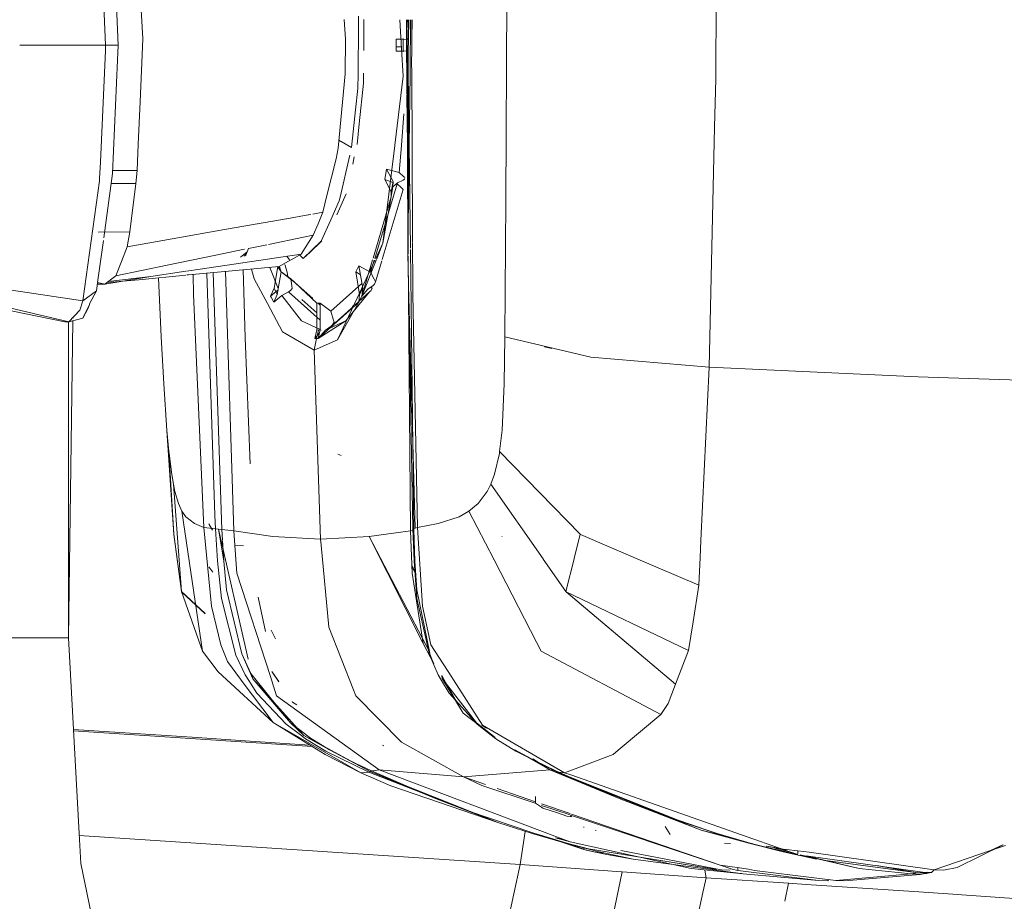
# Model space of a CAD drawing. Units: millimetres. Extents: x 645 to 10042, y -300 to 3656.
# Drawn here: x 2581 to 2687, y 2180 to 2276 of the extents above; entities that cross this region are included whole.
import ezdxf

# ---------------------------------------------------------------- set-up
doc = ezdxf.new("R2010")
doc.units = ezdxf.units.MM
doc.layers.add('1', color=7, linetype='Continuous', true_color=0xffffff)
doc.styles.add('blockfont', font='simplex.shx')
doc.dimstyles.get("Standard").update_dxf_attribs({"dimtxt": 0.18, "dimasz": 0.18, "dimexe": 0.18, "dimexo": 0.0625, "dimgap": 0.09, "dimtad": 0, "dimtih": 1, "dimtoh": 1, "dimdec": 4, "dimzin": 0, "dimdsep": 46, "dimtxsty": 'Standard', "dimcen": 0.09, "dimadec": 0, "dimazin": 0, "dimtfac": 1, "dimtdec": 4, "dimtofl": 0, "dimtmove": 0, "dimatfit": 3, "dimfxl": 1, "dimtolj": 1, "dimtzin": 0, "dimarcsym": 0})

# ---------------------------------------------------------------- blocks, each defined once
blk = doc.blocks.new('_U8')
at = {"layer": '1', "color": 18, "lineweight": 13}
for p, q in [((844.750155, 1254.050027), (844.750155, 3316.27088)), ((844.750155, 3314.27088), (2354.520911, 3314.27088)), ((4365, 3314.27088), (2855.229244, 3314.27088)), ((2386.385494, 3239.27088), (2361.385494, 3239.27088)), ((2361.385494, 3239.27088), (2361.385494, 3145.52088)), ((2618.052161, 3239.27088), (2593.052161, 3239.27088)), ((2618.052161, 3145.52088), (2618.052161, 3239.27088)), ((2361.385494, 3145.52088), (2386.385494, 3145.52088)), ((2593.052161, 3145.52088), (2618.052161, 3145.52088))]:
    blk.add_line(p, q, dxfattribs=at)
at = {"layer": '1', "color": 18, "lineweight": 70}
for points in [[(844.750155, 3314.27088), (894.750106, 3327.66834), (894.750204, 3300.87342)], [(4365, 3314.27088), (4315.000049, 3300.87342), (4314.999951, 3327.66834)]]:
    blk.add_solid(points, dxfattribs=at)
at = {"layer": '1', "color": 18, "linetype": 'Continuous', "lineweight": 13, "char_height": 50, "attachment_point": 7, "line_spacing_factor": 0.903614, "style": 'blockfont'}
for s, insert in [('\\W1.2899;138.6', (2358.670911, 3275.375047)), ('\\W1.1047;BBC', (2697.941744, 3275.375047)), ('\\W1.1591;3520', (2385.910494, 3153.500047))]:
    blk.add_mtext(s, dxfattribs=dict(at, insert=insert))

msp = doc.modelspace()

# ---------------------------------------------------------------- linework, layer by layer
at = {"layer": '1', "color": 18, "linetype": 'Continuous', "lineweight": 13}
for p, q in [((2633.481015, 2299.906979), (2633.289565, 2256.136666)), ((2593.142737, 2287.962924), (2593.882312, 2273.725997)), ((2589.251746, 2287.076007), (2589.842786, 2272.999774)), ((2590.625514, 2286.899815), (2591.230143, 2272.999774)), ((2656.109809, 2281.862877), (2656.0614, 2269.356261)), ((2615.900744, 2273.671876), (2615.727525, 2275.802841)), ((2617.313851, 2276.136647), (2617.303361, 2275.112639)), ((2617.880905, 2275.789718), (2617.875327, 2274.48536)), ((2621.773301, 2275.765996), (2621.971835, 2272.615681)), ((2622.508321, 2273.665701), (2622.491289, 2275.76162)), ((2622.601582, 2275.760948), (2622.692043, 2274.638199)), ((2622.69522, 2275.760377), (2622.649569, 2273.673691)), ((2622.720352, 2273.677694), (2622.753226, 2275.760024)), ((2622.761347, 2275.759974), (2622.724622, 2273.677936)), ((2622.956539, 2275.758784), (2622.932964, 2273.68972)), ((2622.943494, 2273.690316), (2622.97616, 2275.758665)), ((2623.089284, 2273.698562), (2623.109249, 2275.757854)), ((2617.303361, 2275.112639), (2617.250389, 2269.898771)), ((2593.884219, 2273.68928), (2593.812398, 2272.002067)), ((2593.884219, 2273.68928), (2593.882312, 2273.725997)), ((2615.844001, 2269.928942), (2615.900744, 2273.671876)), ((2617.866647, 2272.424524), (2617.875327, 2274.48536)), ((2622.233431, 2273.684359), (2621.372689, 2273.64565)), ((2622.15804, 2273.645888), (2621.372689, 2273.64565)), ((2621.372689, 2273.64565), (2621.372689, 2272.355328)), ((2622.610558, 2273.662339), (2622.155417, 2273.626576)), ((2622.15804, 2273.645888), (2622.155417, 2273.626576)), ((2622.158061, 2273.626784), (2622.159449, 2272.374309)), ((2622.665673, 2273.703798), (2622.508069, 2273.696711)), ((2622.519046, 2272.34597), (2622.508414, 2273.654313)), ((2622.66461, 2273.66614), (2622.610558, 2273.662339)), ((2622.64938, 2273.665069), (2622.620349, 2272.338032)), ((2622.699116, 2272.332511), (2622.720232, 2273.670052)), ((2622.724488, 2273.670351), (2622.700888, 2272.332387)), ((2622.93291, 2273.685009), (2622.917326, 2272.317218)), ((2622.921802, 2272.316904), (2622.943421, 2273.685748)), ((2623.075785, 2272.306112), (2623.08926, 2273.696004)), ((2580.558008, 2272.999774), (2581.732459, 2272.999774)), ((2581.743179, 2272.999774), (2588.098129, 2272.999774)), ((2588.140031, 2272.999774), (2589.842786, 2272.999774)), ((2589.841832, 2272.433291), (2589.288869, 2260.327101)), ((2589.842786, 2272.999774), (2589.841832, 2272.433291)), ((2589.842786, 2272.999774), (2591.230143, 2272.999774)), ((2591.230143, 2272.999774), (2591.159654, 2271.379789)), ((2621.95862, 2272.825378), (2621.372689, 2272.828973)), ((2622.158993, 2269.646655), (2621.971835, 2272.615681)), ((2622.640764, 2272.821192), (2622.515178, 2272.821963)), ((2591.159592, 2271.37838), (2590.625275, 2259.098778)), ((2593.81008, 2271.947619), (2593.592871, 2266.844998)), ((2593.812284, 2271.999389), (2593.810106, 2271.948223)), ((2621.372689, 2272.355328), (2622.15947, 2272.355328)), ((2621.372689, 2272.355328), (2622.208239, 2272.317894)), ((2622.158278, 2272.374402), (2622.615088, 2272.3384)), ((2622.15947, 2272.355328), (2622.158278, 2272.374402)), ((2622.519135, 2272.334958), (2622.519078, 2272.341968)), ((2622.53908, 2269.880683), (2622.519151, 2272.332991)), ((2622.519387, 2272.303954), (2622.626032, 2272.299176)), ((2622.620101, 2272.326722), (2622.596968, 2271.269332)), ((2622.627115, 2272.337558), (2622.615088, 2272.3384)), ((2622.683991, 2271.374474), (2622.682853, 2269.880102)), ((2622.683991, 2271.374474), (2622.698947, 2272.321825)), ((2622.7007, 2272.321716), (2622.683991, 2271.374474)), ((2622.701768, 2269.880025), (2622.683991, 2271.374474)), ((2622.917224, 2272.30827), (2622.90572, 2271.298657)), ((2622.90572, 2271.298657), (2622.921662, 2272.307994)), ((2623.065461, 2271.241198), (2623.075711, 2272.298427)), ((2622.601699, 2269.88043), (2622.596968, 2271.269332)), ((2622.889568, 2269.879265), (2622.90572, 2271.298657)), ((2623.072542, 2269.878525), (2623.065461, 2271.241198)), ((2615.841306, 2269.900565), (2615.076531, 2261.845122)), ((2615.844001, 2269.928942), (2615.841325, 2269.90076)), ((2617.250321, 2269.89206), (2617.234219, 2268.307219)), ((2617.851723, 2268.881331), (2617.856251, 2269.956393)), ((2622.158993, 2269.646655), (2621.244833, 2262.16198)), ((2622.557039, 2267.670725), (2622.539181, 2269.868284)), ((2622.601879, 2270.242919), (2622.542162, 2269.501381)), ((2622.627989, 2262.16198), (2622.601742, 2269.868003)), ((2622.682843, 2269.867638), (2622.676972, 2262.16198)), ((2622.793575, 2262.16198), (2622.701916, 2269.867552)), ((2622.801748, 2262.16198), (2622.889425, 2269.866709)), ((2623.112638, 2262.16198), (2623.072607, 2269.865886)), ((2655.940063, 2264.119981), (2656.0614, 2269.356261)), ((2617.234219, 2268.307219), (2616.981019, 2265.993128)), ((2617.851723, 2268.881331), (2617.382516, 2264.456759)), ((2622.601806, 2262.16198), (2622.557664, 2267.59381)), ((2593.592871, 2266.844998), (2593.397845, 2262.261639)), ((2616.981019, 2265.993128), (2616.533984, 2261.908303)), ((2622.223975, 2265.552729), (2621.950743, 2262.16198)), ((2617.145289, 2262.222062), (2617.382516, 2264.456759)), ((2655.336846, 2238.08838), (2655.940039, 2264.118963)), ((2655.940041, 2264.119047), (2655.940053, 2264.119546)), ((2593.276728, 2259.420405), (2593.397845, 2262.261639)), ((2615.076531, 2261.845122), (2614.876736, 2260.66042)), ((2616.533984, 2261.908303), (2615.157884, 2262.702022)), ((2621.24195, 2262.138377), (2620.593537, 2256.82951)), ((2621.948841, 2262.138377), (2621.711243, 2259.189854)), ((2622.697683, 2250.363964), (2622.601998, 2262.138377)), ((2622.641507, 2261.959184), (2622.606941, 2261.530113)), ((2622.668017, 2250.410329), (2622.62807, 2262.138377)), ((2622.668017, 2250.410329), (2622.801479, 2262.138377)), ((2622.676954, 2262.138377), (2622.668017, 2250.410329)), ((2622.926345, 2251.000205), (2622.793856, 2262.138377)), ((2623.167156, 2251.670247), (2623.112761, 2262.138377)), ((2614.876736, 2260.66042), (2613.875617, 2256.689082)), ((2616.346131, 2261.089657), (2615.299945, 2256.530468)), ((2616.847123, 2260.898246), (2616.670563, 2260.114344)), ((2589.288538, 2260.319859), (2589.207162, 2258.538256)), ((2622.614941, 2260.545645), (2622.647916, 2260.619429)), ((2589.195241, 2258.279572), (2589.207162, 2258.538256)), ((2590.625275, 2259.098778), (2589.660696, 2252.108911)), ((2593.276728, 2259.420405), (2590.63927, 2259.420405)), ((2593.276728, 2259.420405), (2593.139161, 2257.999907)), ((2620.342006, 2259.562979), (2620.148171, 2258.445511)), ((2621.045102, 2258.213053), (2620.342006, 2259.562979)), ((2621.711243, 2259.189854), (2620.342006, 2259.562979)), ((2622.190703, 2258.768569), (2621.711243, 2259.189854)), ((2622.333653, 2258.642946), (2622.190703, 2258.768569)), ((2622.335127, 2258.550056), (2622.27868, 2258.458148)), ((2589.195241, 2258.279572), (2587.400903, 2245.268117)), ((2590.473627, 2257.999849), (2593.139161, 2257.999907)), ((2593.139161, 2257.999907), (2592.492808, 2252.743731)), ((2620.148171, 2258.445511), (2620.853652, 2257.090817)), ((2620.148171, 2258.445511), (2621.041586, 2258.127043)), ((2621.498574, 2257.964144), (2620.23281, 2253.754626)), ((2621.045102, 2258.213053), (2620.853652, 2257.090817)), ((2621.022452, 2257.658969), (2620.918025, 2257.040034)), ((2621.045102, 2258.213053), (2621.022452, 2257.658969)), ((2621.536959, 2258.05975), (2621.022452, 2257.658969)), ((2621.440706, 2257.984772), (2621.498574, 2257.964144)), ((2621.498574, 2257.964144), (2621.973742, 2257.519017)), ((2622.153271, 2258.371602), (2621.536959, 2258.05975)), ((2621.973742, 2257.519017), (2622.153033, 2257.350932)), ((2622.27868, 2258.458148), (2622.153271, 2258.371602)), ((2622.637588, 2257.758912), (2622.661187, 2257.845232)), ((2613.420714, 2254.88473), (2613.875617, 2256.689082)), ((2615.944136, 2256.889115), (2614.964951, 2254.605065)), ((2615.298711, 2256.52509), (2615.208377, 2256.131421)), ((2620.838393, 2256.569157), (2618.874255, 2249.909805)), ((2622.153033, 2257.350932), (2619.868698, 2249.754105)), ((2619.947423, 2251.538287), (2620.593537, 2256.82951)), ((2619.947423, 2251.538287), (2620.838393, 2256.569157)), ((2620.853652, 2257.090817), (2620.838393, 2256.569157)), ((2620.918025, 2257.040034), (2620.838393, 2256.569157)), ((2615.208377, 2256.131421), (2614.291419, 2254.072199)), ((2633.289565, 2256.136666), (2633.170832, 2241.370211)), ((2609.479528, 2254.186035), (2611.849767, 2254.606232)), ((2611.866683, 2254.609231), (2612.127829, 2254.655527)), ((2612.33126, 2254.691591), (2613.420714, 2254.88473)), ((2613.420714, 2254.88473), (2612.905492, 2253.642808)), ((2602.769364, 2252.996455), (2604.86974, 2253.36881)), ((2604.8739, 2253.369548), (2606.312686, 2253.624616)), ((2606.332677, 2253.62816), (2609.468585, 2254.184095)), ((2612.389554, 2252.399693), (2612.905492, 2253.642808)), ((2614.291419, 2254.072199), (2613.256205, 2251.747141)), ((2620.23281, 2253.754626), (2619.067555, 2249.87954)), ((2589.042422, 2252.739465), (2592.492808, 2252.743731)), ((2592.492808, 2252.743731), (2592.182864, 2251.119862)), ((2602.769364, 2252.996455), (2597.694625, 2252.096902)), ((2607.531068, 2251.3998), (2611.326224, 2252.180856)), ((2612.389554, 2252.399693), (2611.062993, 2250.338088)), ((2611.334348, 2252.182528), (2612.389554, 2252.399693)), ((2589.620074, 2251.81454), (2588.990011, 2247.248766)), ((2592.182864, 2251.119862), (2591.57132, 2249.554167)), ((2597.694625, 2252.096902), (2592.182864, 2251.119862)), ((2605.378758, 2250.956848), (2607.364492, 2251.365518)), ((2611.287583, 2249.873171), (2613.256205, 2251.747141)), ((2612.033356, 2250.521432), (2613.308799, 2251.771494)), ((2619.163452, 2249.864526), (2619.947423, 2251.538287)), ((2619.947423, 2251.538287), (2619.274532, 2249.847134)), ((2622.691086, 2251.595315), (2622.687787, 2251.581697)), ((2622.689643, 2251.353319), (2622.692194, 2251.363768)), ((2623.191584, 2246.968995), (2623.167567, 2251.591146)), ((2596.521844, 2249.134312), (2601.64236, 2250.187884)), ((2600.122679, 2248.710642), (2611.062993, 2250.338088)), ((2601.64236, 2250.187884), (2604.928239, 2250.864129)), ((2604.483703, 2250.022145), (2605.220069, 2250.584136)), ((2604.851049, 2250.132618), (2604.980935, 2250.197421)), ((2604.965343, 2250.16699), (2605.065812, 2250.21411)), ((2605.220069, 2250.584136), (2604.980935, 2250.197421)), ((2605.065812, 2250.21411), (2605.220069, 2250.584136)), ((2605.368365, 2250.939856), (2605.220069, 2250.584136)), ((2609.533618, 2250.110583), (2609.829177, 2249.736558)), ((2611.062993, 2250.338088), (2610.003699, 2249.741564)), ((2610.939015, 2250.243436), (2610.927001, 2250.261506)), ((2611.287583, 2249.873171), (2610.939015, 2250.243436)), ((2611.287583, 2249.873171), (2611.710538, 2250.243436)), ((2611.710538, 2250.243436), (2612.033356, 2250.521432)), ((2622.668017, 2250.410329), (2622.713317, 2246.948252)), ((2622.941722, 2220.334063), (2622.699602, 2250.127804)), ((2623.289336, 2220.484267), (2622.928219, 2250.842697)), ((2591.57132, 2249.554167), (2590.960253, 2247.989665)), ((2596.521844, 2249.134312), (2590.960253, 2247.989665)), ((2608.686913, 2249.000083), (2598.866929, 2248.100052)), ((2607.690911, 2248.908796), (2608.599775, 2246.621572)), ((2608.154048, 2246.63497), (2608.562511, 2248.988681)), ((2608.502011, 2248.983136), (2608.914603, 2248.435269)), ((2608.623335, 2248.994255), (2608.914603, 2248.435269)), ((2608.686913, 2249.000083), (2609.886397, 2249.675522)), ((2608.719005, 2249.018154), (2608.907167, 2248.39243)), ((2609.316541, 2249.217694), (2609.570969, 2248.371611)), ((2610.003699, 2249.741564), (2609.886397, 2249.675522)), ((2617.332209, 2249.080668), (2616.996039, 2248.435507)), ((2617.154826, 2245.576153), (2619.085677, 2249.698479)), ((2617.756594, 2246.635447), (2617.332209, 2249.080668)), ((2618.614186, 2248.37185), (2617.332209, 2249.080668)), ((2618.819757, 2249.725033), (2617.655982, 2245.779286)), ((2619.210427, 2249.686021), (2617.655982, 2245.779286)), ((2619.015225, 2249.705514), (2618.614186, 2248.37185)), ((2619.115116, 2249.761331), (2619.115239, 2249.761592)), ((2619.829632, 2249.624188), (2619.145144, 2247.347842)), ((2619.234739, 2249.747122), (2619.234638, 2249.74687)), ((2590.960253, 2247.989665), (2589.783658, 2247.083197)), ((2589.783658, 2247.083197), (2594.761361, 2247.913132)), ((2594.761361, 2247.913132), (2590.147083, 2247.363185)), ((2593.446721, 2247.572671), (2598.575446, 2248.071691)), ((2594.761361, 2247.913132), (2598.557533, 2248.477823)), ((2598.647864, 2248.49126), (2600.122679, 2248.710642)), ((2598.670787, 2248.080968), (2598.866929, 2248.100052)), ((2599.349492, 2248.144281), (2599.403847, 2245.94761)), ((2600.827693, 2248.279762), (2601.701249, 2222.017298)), ((2601.514206, 2248.342683), (2602.470387, 2220.483552)), ((2602.857634, 2248.465812), (2603.786696, 2220.333348)), ((2604.799323, 2248.643774), (2604.850997, 2246.258984)), ((2605.990161, 2247.653494), (2605.707107, 2248.726975)), ((2608.488787, 2245.98218), (2608.914603, 2248.435269)), ((2608.914603, 2248.435269), (2609.939564, 2247.663985)), ((2608.914603, 2248.435269), (2610.403527, 2247.250567)), ((2609.648365, 2247.883113), (2609.570969, 2248.371611)), ((2616.996039, 2248.435507), (2617.421855, 2245.982419)), ((2616.996039, 2248.435507), (2617.49795, 2248.125704)), ((2618.999709, 2247.628461), (2618.614186, 2248.37185)), ((2572.216262, 2247.544537), (2587.400903, 2245.268117)), ((2588.981314, 2247.185743), (2588.866223, 2246.351729)), ((2589.182366, 2247.083197), (2588.967163, 2247.083197)), ((2588.981314, 2247.185743), (2589.066062, 2247.193086)), ((2588.990011, 2247.248766), (2589.783658, 2247.083197)), ((2589.783658, 2247.083197), (2589.182366, 2247.083197)), ((2590.035307, 2247.277071), (2593.446721, 2247.572671)), ((2595.890034, 2241.368781), (2595.607624, 2247.782925)), ((2605.990161, 2247.653494), (2607.420672, 2244.980107)), ((2609.939564, 2247.663985), (2610.403527, 2247.250567)), ((2610.064496, 2246.906767), (2609.939564, 2247.663985)), ((2610.111703, 2246.620665), (2610.064496, 2246.906767)), ((2610.403527, 2247.250567), (2612.761248, 2245.007764)), ((2612.332341, 2245.53195), (2610.403527, 2247.250567)), ((2615.639437, 2245.341788), (2617.667459, 2247.149029)), ((2618.87597, 2246.953736), (2618.296613, 2246.528159)), ((2618.674363, 2246.805642), (2618.766536, 2246.621142)), ((2619.019498, 2247.09488), (2618.87597, 2246.953736)), ((2618.999709, 2247.628461), (2619.145144, 2247.347842)), ((2619.145144, 2247.347842), (2619.019498, 2247.09488)), ((2623.456229, 2220.62398), (2622.713317, 2246.948252)), ((2622.731437, 2246.933947), (2623.212804, 2220.541249)), ((2622.731437, 2246.933947), (2623.456229, 2220.62398)), ((2623.191584, 2246.968995), (2623.19683, 2245.948563)), ((2573.763598, 2245.87823), (2585.872163, 2242.991696)), ((2587.400903, 2245.268117), (2588.866223, 2246.351729)), ((2588.866223, 2246.351729), (2588.122119, 2244.962941)), ((2599.403847, 2245.94761), (2600.533713, 2220.707427)), ((2605.009068, 2241.265069), (2604.850997, 2246.258984)), ((2608.154048, 2246.63497), (2607.765187, 2245.778809)), ((2608.574085, 2246.473572), (2607.765187, 2245.778809)), ((2607.765187, 2245.778809), (2607.827414, 2245.660315)), ((2608.488787, 2245.98218), (2608.097543, 2245.145331)), ((2608.097543, 2245.145331), (2608.996381, 2245.858918)), ((2608.154048, 2246.63497), (2608.488787, 2245.98218)), ((2608.996381, 2245.858918), (2609.709014, 2246.244918)), ((2608.996381, 2245.858918), (2611.097802, 2243.120442)), ((2609.709014, 2246.244918), (2609.899987, 2246.376763)), ((2609.709014, 2246.244918), (2613.149394, 2243.179399)), ((2609.899987, 2246.376763), (2610.111703, 2246.620665)), ((2615.915526, 2243.120442), (2618.506898, 2246.245156)), ((2618.506898, 2246.245156), (2616.93337, 2244.842989)), ((2617.421855, 2245.982419), (2617.33054, 2245.145569)), ((2617.756594, 2246.635447), (2617.421855, 2245.982419)), ((2617.655982, 2245.779286), (2617.488135, 2245.452653)), ((2617.756594, 2246.635447), (2617.655982, 2245.779286)), ((2618.296613, 2246.528159), (2617.655982, 2245.779286)), ((2618.645896, 2246.37724), (2618.506898, 2246.245156)), ((2618.766536, 2246.621142), (2618.645896, 2246.37724)), ((2623.703946, 2220.708142), (2623.19683, 2245.948563)), ((2585.438479, 2242.991696), (2577.12387, 2244.699727)), ((2587.400903, 2245.268117), (2587.062587, 2244.272004)), ((2587.405194, 2243.414412), (2588.103284, 2244.885693)), ((2588.103284, 2244.885693), (2587.963809, 2244.494687)), ((2588.122119, 2244.962941), (2588.103284, 2244.885693)), ((2609.053124, 2241.929541), (2607.420672, 2244.980107)), ((2607.827414, 2245.660315), (2608.097543, 2245.145331)), ((2611.146201, 2245.421658), (2612.761248, 2243.975434)), ((2612.761248, 2245.007764), (2613.149394, 2245.007764)), ((2612.761248, 2242.116461), (2612.761248, 2245.007764)), ((2613.149394, 2244.803938), (2612.920639, 2245.007764)), ((2612.927426, 2241.186629), (2617.33054, 2245.145569)), ((2613.149394, 2245.007764), (2614.305485, 2244.153033)), ((2613.149394, 2242.116461), (2613.149394, 2245.007764)), ((2615.639437, 2245.341788), (2614.305485, 2244.153033)), ((2616.859406, 2244.77708), (2614.356606, 2242.546841)), ((2615.036954, 2241.054307), (2617.154826, 2245.576153)), ((2615.036954, 2241.054307), (2617.33054, 2245.145569)), ((2616.721422, 2244.654123), (2616.650111, 2244.7351)), ((2616.683989, 2244.76529), (2616.742444, 2244.69568)), ((2616.77686, 2244.769162), (2616.735977, 2244.811619)), ((2617.488135, 2245.452653), (2617.33054, 2245.145569)), ((2585.872163, 2242.991696), (2587.062587, 2244.272004)), ((2587.405194, 2243.414412), (2587.963809, 2244.494687)), ((2614.305485, 2244.153033), (2614.56107, 2243.28662)), ((2585.763444, 2242.962371), (2585.438479, 2242.991696)), ((2585.872163, 2242.991696), (2585.438479, 2242.991696)), ((2585.872163, 2242.991696), (2585.763444, 2242.962371)), ((2585.838069, 2208.733807), (2586.320142, 2243.115221)), ((2585.838069, 2208.733807), (2585.838069, 2242.998353)), ((2585.872163, 2242.991696), (2587.405194, 2243.414412)), ((2586.32396, 2243.387528), (2586.325243, 2243.478986)), ((2611.097802, 2243.120442), (2613.149394, 2242.159695)), ((2612.927426, 2241.186629), (2615.915526, 2243.120442)), ((2615.915526, 2243.120442), (2613.72279, 2242.081652)), ((2613.72279, 2242.081652), (2614.320983, 2242.515097)), ((2614.320983, 2242.515097), (2614.488591, 2242.672692)), ((2614.355652, 2242.547696), (2614.398512, 2242.509316)), ((2614.488591, 2242.672692), (2614.65763, 2242.959509)), ((2614.65763, 2242.959509), (2614.56107, 2243.28662)), ((2614.891409, 2242.952491), (2614.589838, 2242.844484)), ((2609.053124, 2241.929541), (2612.484683, 2239.942322)), ((2612.546672, 2241.186629), (2612.761248, 2242.116461)), ((2613.073815, 2241.79986), (2612.546672, 2241.186629)), ((2612.73693, 2241.18043), (2612.955321, 2242.109547)), ((2612.761248, 2242.116461), (2612.955321, 2242.109547)), ((2613.149394, 2242.116461), (2612.927426, 2241.186629)), ((2612.927426, 2241.186629), (2613.72279, 2242.081652)), ((2612.955321, 2242.109547), (2613.149394, 2242.116461)), ((2613.182722, 2242.144088), (2613.255467, 2242.110022)), ((2614.237749, 2242.36477), (2614.172468, 2242.407485)), ((2622.823618, 2241.879737), (2622.766682, 2241.873324)), ((2595.890034, 2241.368781), (2596.168746, 2236.27163)), ((2605.009545, 2241.247426), (2605.009068, 2241.265069)), ((2605.555049, 2227.584881), (2605.009545, 2241.247426)), ((2612.484683, 2239.942322), (2612.73693, 2241.18043)), ((2612.484683, 2239.942322), (2615.036954, 2241.054307)), ((2612.546672, 2241.186629), (2612.73693, 2241.18043)), ((2612.73693, 2241.18043), (2612.927426, 2241.186629)), ((2633.170832, 2241.370211), (2633.114804, 2236.27306)), ((2642.510642, 2239.159356), (2633.170832, 2241.370211)), ((2613.178719, 2219.438801), (2612.484683, 2239.942322)), ((2637.480963, 2240.275393), (2638.265837, 2240.125189)), ((2642.510642, 2239.159356), (2655.336846, 2238.08838)), ((2655.336846, 2238.08838), (2654.454221, 2219.297896)), ((2655.336846, 2238.08838), (2678.040494, 2237.02241)), ((2596.513737, 2231.232415), (2596.168746, 2236.27163)), ((2632.887591, 2231.233607), (2633.114804, 2236.27306)), ((2678.040494, 2237.02241), (2689.02712, 2236.670963)), ((2596.513737, 2231.232415), (2596.724023, 2228.927861)), ((2597.277392, 2219.926844), (2596.513737, 2231.232415)), ((2632.614602, 2228.929053), (2632.887591, 2231.233607)), ((2596.724023, 2228.927861), (2596.744288, 2228.73355)), ((2597.27477, 2219.969998), (2596.724023, 2228.927861)), ((2597.030391, 2226.460467), (2596.744288, 2228.73355)), ((2615.046967, 2228.633652), (2615.413417, 2228.500376)), ((2632.050027, 2226.461659), (2632.582654, 2228.73498)), ((2632.614602, 2228.929053), (2632.582654, 2228.73498)), ((2632.614602, 2228.929053), (2641.343106, 2219.971667)), ((2597.030391, 2226.460467), (2597.21135, 2225.392113)), ((2631.648768, 2225.393544), (2632.050027, 2226.461659)), ((2597.21135, 2225.392113), (2597.375859, 2224.610816)), ((2598.0904, 2213.75681), (2597.21135, 2225.392113)), ((2597.375859, 2224.610816), (2597.763051, 2223.287831)), ((2630.266417, 2223.289023), (2631.254185, 2224.612008)), ((2631.648768, 2225.393544), (2631.254185, 2224.612008)), ((2631.648768, 2225.393544), (2637.323554, 2217.295619)), ((2597.763051, 2223.287831), (2598.142852, 2222.454796)), ((2630.266417, 2223.289023), (2629.270543, 2222.45575)), ((2598.142852, 2222.454796), (2598.549594, 2221.868287)), ((2598.142852, 2222.454796), (2600.244273, 2208.247433)), ((2629.270543, 2222.45575), (2628.218402, 2221.869479)), ((2629.270543, 2222.45575), (2631.969311, 2217.245419)), ((2598.549594, 2221.868287), (2599.488963, 2221.122037)), ((2601.701249, 2222.017298), (2601.780165, 2220.540534)), ((2628.218402, 2221.869479), (2625.936974, 2221.12299)), ((2600.533713, 2220.707427), (2599.488963, 2221.122037)), ((2600.533713, 2220.707427), (2601.780165, 2220.540534)), ((2600.533713, 2220.707427), (2601.334561, 2212.165366)), ((2601.475705, 2220.392237), (2601.052274, 2221.092234)), ((2601.780165, 2220.540534), (2601.990451, 2217.067967)), ((2601.780165, 2220.540534), (2602.125872, 2220.511923)), ((2602.125872, 2220.511923), (2602.470387, 2220.483552)), ((2602.125872, 2220.511923), (2605.328386, 2206.425783)), ((2602.125872, 2220.511923), (2602.67948, 2217.054854)), ((2602.470387, 2220.483552), (2602.540133, 2219.33987)), ((2602.470387, 2220.483552), (2603.786696, 2220.333348)), ((2603.786696, 2220.333348), (2603.888697, 2218.764716)), ((2603.786696, 2220.333348), (2608.006943, 2219.71799)), ((2622.941722, 2220.334063), (2618.459691, 2219.718228)), ((2622.941722, 2220.334063), (2623.289336, 2220.484267)), ((2622.941722, 2220.334063), (2623.118628, 2215.754519)), ((2623.212804, 2220.541249), (2623.456229, 2220.62398)), ((2623.212804, 2220.541249), (2623.329629, 2217.068682)), ((2623.289336, 2220.484267), (2623.402823, 2217.055808)), ((2623.456229, 2220.62398), (2623.703946, 2220.708142)), ((2623.703946, 2220.708142), (2625.936974, 2221.12299)), ((2623.703946, 2220.708142), (2624.257077, 2212.166081)), ((2597.27477, 2219.969998), (2598.0904, 2213.75681)), ((2597.27477, 2219.969998), (2598.0904, 2213.75681)), ((2597.277392, 2219.926844), (2597.27477, 2219.969998)), ((2597.277392, 2219.926844), (2598.0904, 2213.75681)), ((2602.544559, 2219.267281), (2602.67948, 2217.054854)), ((2608.006943, 2219.71799), (2613.178719, 2219.438801)), ((2613.178719, 2219.438801), (2618.459691, 2219.718228)), ((2613.236699, 2218.817966), (2613.178719, 2219.438801)), ((2618.459691, 2219.718228), (2624.326218, 2208.123456)), ((2625.04723, 2207.137293), (2618.459691, 2219.718228)), ((2632.858082, 2219.729319), (2632.872332, 2219.735156)), ((2641.343106, 2219.971667), (2640.684395, 2217.315112)), ((2641.343106, 2219.971667), (2640.684395, 2217.315112)), ((2641.343106, 2219.971667), (2641.385068, 2219.928513)), ((2641.385068, 2219.928513), (2647.345499, 2217.379687)), ((2654.454221, 2219.297896), (2654.367277, 2217.447758)), ((2603.890424, 2218.738147), (2604.084481, 2215.753804)), ((2603.890424, 2218.738147), (2604.834307, 2218.709241)), ((2614.06969, 2209.898482), (2613.239969, 2218.782957)), ((2602.42318, 2212.986479), (2601.990451, 2217.067967)), ((2602.67948, 2217.054854), (2602.982272, 2213.934432)), ((2623.644341, 2212.987195), (2623.329629, 2217.068682)), ((2623.616446, 2213.935147), (2623.402823, 2217.055808)), ((2631.980917, 2217.223011), (2631.998115, 2217.189808)), ((2632.002263, 2217.1818), (2636.629332, 2208.248625)), ((2637.337423, 2217.275829), (2639.802445, 2213.75824)), ((2640.682835, 2217.308817), (2639.802445, 2213.75824)), ((2640.682835, 2217.308817), (2639.802445, 2213.75824)), ((2647.357319, 2217.374632), (2654.225816, 2214.437495)), ((2654.367089, 2217.443753), (2654.225816, 2214.437495)), ((2601.48548, 2215.868006), (2601.043929, 2216.418276)), ((2623.087138, 2216.569693), (2623.414692, 2215.965496)), ((2623.091814, 2216.448644), (2623.426699, 2215.809785)), ((2607.734431, 2204.531203), (2604.084481, 2215.753804)), ((2624.326218, 2208.123456), (2623.118628, 2215.754519)), ((2598.0904, 2213.75681), (2600.38947, 2207.265864)), ((2598.0904, 2213.75681), (2600.649513, 2211.375078)), ((2598.094691, 2213.700066), (2598.0904, 2213.75681)), ((2598.094691, 2213.700066), (2598.122729, 2213.674112)), ((2598.122731, 2213.67411), (2600.66096, 2211.324483)), ((2604.628791, 2206.976662), (2602.982272, 2213.934432)), ((2625.038551, 2207.064072), (2623.616446, 2213.935147)), ((2639.802445, 2213.75824), (2639.842023, 2213.701497)), ((2639.842023, 2213.701497), (2653.111924, 2207.356463)), ((2639.842023, 2213.701497), (2651.695479, 2203.693162)), ((2639.880069, 2213.692547), (2651.695479, 2203.693162)), ((2654.225816, 2214.437495), (2653.60092, 2210.464965)), ((2602.42318, 2212.986479), (2603.991498, 2206.866513)), ((2607.217063, 2209.432135), (2606.42599, 2213.146458)), ((2625.015248, 2206.867467), (2623.644341, 2212.987195)), ((2601.334561, 2212.165366), (2602.368582, 2207.980881)), ((2625.147332, 2207.981835), (2624.257077, 2212.166081)), ((2653.60092, 2210.464965), (2653.111924, 2207.356463)), ((2607.829798, 2209.576855), (2608.281125, 2208.606492)), ((2614.06969, 2209.898482), (2616.768826, 2203.07685)), ((2582.754124, 2208.733807), (2574.881781, 2208.733807)), ((2582.754124, 2208.733807), (2585.838069, 2208.733807)), ((2586.991538, 2187.524567), (2585.838069, 2208.733807)), ((2600.244273, 2208.247195), (2600.244273, 2208.247433)), ((2600.38947, 2207.265864), (2600.244273, 2208.247195)), ((2600.38947, 2207.265864), (2602.079142, 2205.055962)), ((2602.368582, 2207.980881), (2603.0805, 2206.150303)), ((2624.326218, 2208.123456), (2625.478734, 2205.904494)), ((2627.413977, 2204.461108), (2625.147332, 2207.981835)), ((2637.137641, 2207.267056), (2636.629332, 2208.248625)), ((2637.137641, 2207.267056), (2650.107373, 2200.419913)), ((2653.111924, 2207.356463), (2651.695479, 2203.693162)), ((2603.991498, 2206.866513), (2604.994286, 2204.730998)), ((2604.628791, 2206.976662), (2605.819453, 2204.265843)), ((2605.6013, 2204.861413), (2604.628791, 2206.976662)), ((2625.939835, 2204.731713), (2625.015248, 2206.867467)), ((2625.268449, 2206.415902), (2625.056494, 2206.977378)), ((2625.478734, 2205.904494), (2625.268449, 2206.415902)), ((2604.490508, 2204.26322), (2603.0805, 2206.150303)), ((2608.02411, 2199.534665), (2602.079142, 2205.055962)), ((2604.490508, 2204.26322), (2604.690064, 2203.996192)), ((2605.388869, 2204.108248), (2604.994286, 2204.730998)), ((2605.389346, 2204.107295), (2605.388869, 2204.108248)), ((2605.389346, 2204.107295), (2606.252421, 2202.744256)), ((2606.049527, 2204.305659), (2605.6013, 2204.861413)), ((2605.716532, 2204.718537), (2605.819453, 2204.265843)), ((2605.819453, 2204.265843), (2611.356486, 2198.141823)), ((2609.925736, 2199.501763), (2605.819453, 2204.265843)), ((2606.049765, 2204.305421), (2606.049527, 2204.305659)), ((2609.925736, 2199.501763), (2606.049765, 2204.305421)), ((2607.887019, 2204.061995), (2607.734431, 2204.531203)), ((2608.413924, 2202.441702), (2607.887019, 2204.061995)), ((2608.643044, 2203.978139), (2607.894878, 2205.087966)), ((2607.894904, 2205.091431), (2608.672268, 2203.974898)), ((2626.310099, 2204.108725), (2625.939835, 2204.731713)), ((2626.310815, 2204.107533), (2626.310099, 2204.108725)), ((2627.120723, 2202.744732), (2626.310815, 2204.107533)), ((2626.342524, 2204.620848), (2626.3945, 2204.305897)), ((2626.342524, 2204.620848), (2626.3945, 2204.305659)), ((2626.590956, 2204.189072), (2626.345848, 2204.657182)), ((2626.3945, 2204.305897), (2626.3945, 2204.305659)), ((2626.3945, 2204.305659), (2630.117644, 2199.502001)), ((2628.672827, 2200.572024), (2626.3945, 2204.305659)), ((2626.590956, 2204.189072), (2628.672827, 2200.572024)), ((2627.413977, 2204.461108), (2627.58993, 2204.188119)), ((2630.771388, 2199.246417), (2627.58993, 2204.188119)), ((2608.02411, 2199.534665), (2604.690064, 2203.996192)), ((2616.768826, 2203.07685), (2617.028226, 2202.421198)), ((2651.695479, 2203.693162), (2650.890578, 2201.611767)), ((2609.447469, 2199.349414), (2606.252421, 2202.744256)), ((2608.413924, 2202.441702), (2619.559993, 2194.421301)), ((2621.949424, 2197.417031), (2617.028226, 2202.421198)), ((2630.174149, 2199.350606), (2627.120723, 2202.744732)), ((2610.153903, 2201.736937), (2610.100991, 2201.815427)), ((2610.617865, 2201.473008), (2610.153903, 2201.736937)), ((2650.890578, 2201.611767), (2650.107373, 2200.419913)), ((2628.672827, 2200.572024), (2632.111777, 2197.934876)), ((2650.107373, 2200.419913), (2645.695437, 2196.717749)), ((2586.379454, 2198.779166), (2599.777926, 2197.910796)), ((2617.543925, 2194.0899), (2608.02411, 2199.534665)), ((2613.690366, 2196.068059), (2608.02411, 2199.534665)), ((2611.147155, 2198.084841), (2609.447469, 2199.349414)), ((2609.925736, 2199.501763), (2611.582507, 2198.231707)), ((2609.925736, 2199.501763), (2611.356486, 2198.141823)), ((2632.111777, 2197.934876), (2630.117644, 2199.502001)), ((2632.199038, 2197.790156), (2630.174149, 2199.350606)), ((2631.186683, 2198.922404), (2630.664506, 2199.265062)), ((2630.771388, 2199.246417), (2639.665116, 2194.090853)), ((2612.260048, 2196.943124), (2586.386572, 2198.648288)), ((2599.777926, 2197.910796), (2605.000008, 2197.57248)), ((2611.543883, 2197.789918), (2611.147155, 2198.084841)), ((2614.148606, 2196.579943), (2611.356486, 2198.141823)), ((2618.567456, 2194.232951), (2611.356486, 2198.141823)), ((2613.770474, 2196.44476), (2611.543883, 2197.789918)), ((2611.970652, 2197.934161), (2611.582507, 2198.231707)), ((2614.148606, 2196.579943), (2611.970652, 2197.934161)), ((2634.361733, 2196.445237), (2632.199038, 2197.790156)), ((2612.026948, 2197.085735), (2605.000008, 2197.57248)), ((2614.148606, 2196.579943), (2616.405953, 2195.385943)), ((2618.567456, 2194.232951), (2614.148606, 2196.579943)), ((2620.061148, 2197.021018), (2619.896878, 2197.097788)), ((2621.949424, 2197.417031), (2628.67998, 2193.643342)), ((2634.245147, 2196.581135), (2636.462678, 2195.387374)), ((2638.044823, 2194.422017), (2634.245147, 2196.581135)), ((2645.695437, 2196.717749), (2644.954671, 2196.095954)), ((2613.690366, 2196.068059), (2617.543925, 2194.0899)), ((2613.770474, 2196.44476), (2618.421305, 2194.173108)), ((2638.898124, 2194.174061), (2634.361733, 2196.445237)), ((2636.462678, 2195.387374), (2634.361733, 2196.445237)), ((2638.044823, 2194.422017), (2636.216269, 2195.621934)), ((2639.665116, 2194.090853), (2644.923438, 2196.069966)), ((2644.923438, 2196.069966), (2644.954671, 2196.095954)), ((2616.405953, 2195.385943), (2618.707646, 2194.29041)), ((2628.67998, 2193.643342), (2638.044823, 2194.422017)), ((2636.462678, 2195.387374), (2638.726462, 2194.290887)), ((2636.462678, 2195.387374), (2638.898124, 2194.174061)), ((2638.044823, 2194.422017), (2640.336478, 2193.506964)), ((2638.044823, 2194.422017), (2638.726462, 2194.290887)), ((2638.044823, 2194.422017), (2640.336796, 2193.472883)), ((2617.543925, 2194.0899), (2618.421305, 2194.173108)), ((2617.543925, 2194.0899), (2620.822657, 2192.695389)), ((2618.421305, 2194.173108), (2618.567456, 2194.232951)), ((2618.421305, 2194.173108), (2632.531871, 2188.647996)), ((2618.567456, 2194.232951), (2618.707646, 2194.29041)), ((2618.567456, 2194.232951), (2625.650634, 2191.306601)), ((2618.567456, 2194.232951), (2632.531871, 2188.647996)), ((2618.707646, 2194.29041), (2619.134654, 2194.355975)), ((2618.707646, 2194.29041), (2625.650634, 2191.306601)), ((2619.134654, 2194.355975), (2619.340171, 2194.387446)), ((2619.340171, 2194.387446), (2619.559993, 2194.421301)), ((2619.559993, 2194.421301), (2638.905753, 2187.119732)), ((2619.559993, 2194.421301), (2628.67998, 2193.643342)), ((2628.67998, 2193.643342), (2631.084219, 2192.817612)), ((2628.67998, 2193.643342), (2630.67602, 2192.723523)), ((2638.726462, 2194.290887), (2640.335713, 2193.588915)), ((2638.898124, 2194.174061), (2640.335626, 2193.598211)), ((2638.898124, 2194.174061), (2640.336021, 2193.55588)), ((2638.898124, 2194.174061), (2639.665116, 2194.090853)), ((2639.665116, 2194.090853), (2640.333214, 2193.856521)), ((2640.336919, 2193.855221), (2658.871402, 2187.354336)), ((2640.340821, 2193.596129), (2652.691115, 2188.648711)), ((2640.340965, 2193.586624), (2645.566214, 2191.307316)), ((2640.341463, 2193.553541), (2645.566214, 2191.307316)), ((2640.342199, 2193.50468), (2654.474486, 2187.861691)), ((2640.342715, 2193.470432), (2645.566214, 2191.307316)), ((2632.531871, 2188.647996), (2620.822657, 2192.695389)), ((2636.566778, 2190.754127), (2630.67602, 2192.723523)), ((2636.567968, 2190.753329), (2630.67602, 2192.723523)), ((2632.35963, 2192.379575), (2636.512269, 2190.953362)), ((2632.531871, 2188.647996), (2625.650634, 2191.306601)), ((2629.172314, 2189.953099), (2625.650634, 2191.306601)), ((2636.512269, 2191.531225), (2636.512269, 2190.790663)), ((2649.039973, 2189.953814), (2645.566214, 2191.307316)), ((2636.512269, 2190.790663), (2637.171735, 2190.348635)), ((2637.150705, 2190.734092), (2640.26618, 2189.66409)), ((2640.264336, 2189.51796), (2637.16044, 2190.555654)), ((2640.264328, 2189.517313), (2637.160465, 2190.555206)), ((2637.171735, 2190.348635), (2637.310971, 2190.255175)), ((2637.310971, 2190.255175), (2638.792504, 2189.767848)), ((2636.307706, 2187.533389), (2629.172314, 2189.953099)), ((2638.792504, 2189.767848), (2639.901627, 2189.403067)), ((2639.901627, 2189.403067), (2640.262116, 2189.342032)), ((2640.327204, 2189.338933), (2640.262116, 2189.342032)), ((2640.327204, 2189.496942), (2640.327204, 2189.338933)), ((2640.375365, 2189.342032), (2640.327204, 2189.338933)), ((2640.403975, 2189.403067), (2640.375365, 2189.342032)), ((2640.40074, 2189.617876), (2656.535138, 2184.076558)), ((2640.402943, 2189.471621), (2640.403975, 2189.403067)), ((2656.535138, 2184.078311), (2640.402943, 2189.471621)), ((2656.535138, 2184.076558), (2640.402953, 2189.470958)), ((2649.039973, 2189.953814), (2656.087149, 2187.534104)), ((2649.039973, 2189.953814), (2652.691115, 2188.648711)), ((2654.474486, 2187.861691), (2649.039973, 2189.953814)), ((2632.531871, 2188.647996), (2636.134614, 2187.49858)), ((2641.744603, 2188.171263), (2641.744603, 2188.214589)), ((2651.108016, 2187.41108), (2650.571336, 2188.266764)), ((2652.691115, 2188.648711), (2656.220187, 2187.499295)), ((2656.087149, 2187.534104), (2652.691115, 2188.648711)), ((2587.168444, 2184.272776), (2586.991538, 2187.524567)), ((2634.856213, 2184.144269), (2587.003743, 2187.300228)), ((2634.856213, 2184.144269), (2635.382006, 2187.738691)), ((2639.764775, 2186.453114), (2636.134614, 2187.49858)), ((2636.307706, 2187.533389), (2638.116111, 2187.004338)), ((2637.184371, 2187.29807), (2641.744603, 2185.794011)), ((2637.184371, 2187.29807), (2641.744603, 2185.76623)), ((2639.764775, 2186.453114), (2637.184371, 2187.29807)), ((2639.91784, 2186.477194), (2638.116111, 2187.004338)), ((2640.277852, 2186.601887), (2638.681401, 2187.039624)), ((2639.573058, 2186.867884), (2638.681401, 2187.039624)), ((2640.277852, 2186.601887), (2638.905753, 2187.119732)), ((2643.033971, 2187.808011), (2643.033971, 2187.853855)), ((2654.474486, 2187.861691), (2659.658183, 2186.47791)), ((2657.427421, 2187.144797), (2654.474486, 2187.861691)), ((2656.087149, 2187.534104), (2659.658183, 2186.47791)), ((2659.780492, 2186.453829), (2656.220187, 2187.499295)), ((2658.871402, 2187.354336), (2663.60401, 2185.694466)), ((2639.764775, 2186.453114), (2643.420686, 2185.520659)), ((2642.254103, 2185.857306), (2639.91784, 2186.477194)), ((2653.384436, 2183.697949), (2640.277852, 2186.601887)), ((2641.744603, 2185.76623), (2641.744603, 2185.992494)), ((2657.655944, 2186.410676), (2657.01722, 2186.470996)), ((2659.658183, 2186.47791), (2663.372267, 2185.521374)), ((2664.792857, 2185.28513), (2659.658183, 2186.47791)), ((2663.372267, 2185.521374), (2659.780492, 2186.453829)), ((2661.540654, 2186.146213), (2663.604444, 2185.782567)), ((2661.564692, 2186.140377), (2663.115405, 2185.865835)), ((2664.088726, 2185.527608), (2662.49055, 2185.915603)), ((2687.234796, 2186.263752), (2682.258595, 2183.832417)), ((2687.215948, 2186.266451), (2685.862769, 2185.65918)), ((2687.512387, 2186.223994), (2685.862769, 2185.65918)), ((2641.744603, 2185.76623), (2641.755093, 2185.763608)), ((2641.744603, 2185.76623), (2642.393578, 2185.621987)), ((2642.048587, 2185.693751), (2641.755093, 2185.763608)), ((2642.002891, 2185.708822), (2642.048587, 2185.693751)), ((2642.848958, 2185.520421), (2642.048587, 2185.693751)), ((2642.254103, 2185.857306), (2656.127198, 2183.59828)), ((2642.254103, 2185.857306), (2656.124729, 2183.59837)), ((2642.393578, 2185.621987), (2643.033971, 2185.47989)), ((2644.247283, 2185.218106), (2642.848958, 2185.520421)), ((2643.033971, 2185.730316), (2643.033971, 2185.73032)), ((2643.033971, 2185.619292), (2643.033971, 2185.632256)), ((2643.033971, 2185.47989), (2643.033971, 2185.520498)), ((2643.846211, 2185.364907), (2643.033971, 2185.47989)), ((2643.420686, 2185.520659), (2647.100915, 2184.713851)), ((2647.100915, 2184.713851), (2644.247283, 2185.218106)), ((2656.646535, 2183.579408), (2645.76284, 2185.675687)), ((2666.995276, 2184.714566), (2663.372267, 2185.521374)), ((2663.60401, 2185.694466), (2663.604504, 2185.794724)), ((2663.60401, 2185.694466), (2663.69604, 2185.764561)), ((2664.106835, 2185.521374), (2663.60401, 2185.694466)), ((2663.70653, 2185.766945), (2663.69604, 2185.764561)), ((2663.70653, 2185.766945), (2664.96085, 2185.622941)), ((2664.106835, 2185.521374), (2664.985408, 2185.218821)), ((2666.19872, 2185.480605), (2664.96085, 2185.622941)), ((2664.985408, 2185.309918), (2664.985408, 2185.620117)), ((2671.622266, 2183.698664), (2665.219389, 2185.186047)), ((2678.479661, 2183.328639), (2665.87242, 2185.094575)), ((2671.622266, 2183.698664), (2665.87242, 2185.094575)), ((2679.763783, 2183.570872), (2666.19872, 2185.480605)), ((2685.862769, 2185.65918), (2679.763783, 2183.570872)), ((2590.11196, 2170.164118), (2587.168444, 2184.272776)), ((2631.400794, 2168.221329), (2634.856213, 2184.144269)), ((2645.838965, 2183.337937), (2634.856213, 2184.144269)), ((2658.256043, 2183.251629), (2647.100915, 2184.713851)), ((2656.535138, 2184.076558), (2656.535138, 2184.078311)), ((2656.535138, 2184.076558), (2656.540383, 2184.076558)), ((2656.535138, 2184.076558), (2657.31572, 2183.813582)), ((2656.540383, 2184.076558), (2656.535585, 2184.078162)), ((2656.540383, 2184.076558), (2656.545628, 2184.076558)), ((2656.545628, 2184.076558), (2658.371676, 2183.81382)), ((2657.31572, 2183.813582), (2657.843579, 2183.635722)), ((2658.371676, 2183.81382), (2659.6074, 2183.63596)), ((2658.469189, 2183.513175), (2658.469189, 2183.799785)), ((2678.040494, 2183.252822), (2667.967904, 2184.585847)), ((2678.000678, 2183.245907), (2667.977753, 2184.583455)), ((2673.531553, 2184.021736), (2677.956809, 2183.238278)), ((2673.853858, 2183.976589), (2678.000678, 2183.245907)), ((2682.258595, 2183.832417), (2680.764903, 2183.520089)), ((2642.822651, 2168.463132), (2645.894517, 2183.333884)), ((2642.822651, 2168.463132), (2645.894517, 2183.333884)), ((2645.894517, 2183.333884), (2645.838965, 2183.337937)), ((2655.008544, 2182.696114), (2645.894517, 2183.333884)), ((2653.384436, 2183.697949), (2659.03138, 2183.125506)), ((2654.589316, 2180.785829), (2655.008544, 2182.696114)), ((2655.008544, 2182.696114), (2654.866298, 2183.547729)), ((2655.008544, 2182.696114), (2663.971652, 2182.118426)), ((2657.520045, 2183.518897), (2656.704396, 2183.56089)), ((2657.547719, 2183.54666), (2657.520045, 2183.518897)), ((2657.666328, 2183.665653), (2657.652552, 2183.651832)), ((2657.688559, 2183.687955), (2657.681898, 2183.681272)), ((2657.843579, 2183.635722), (2658.469189, 2183.513175)), ((2658.340205, 2183.237563), (2658.684005, 2183.182011)), ((2667.212476, 2182.424555), (2658.469189, 2183.513175)), ((2658.684005, 2183.182011), (2658.850898, 2183.154832)), ((2659.03138, 2183.125506), (2667.212476, 2182.424555)), ((2659.6074, 2183.63596), (2660.283793, 2183.513175)), ((2660.283793, 2183.513175), (2669.075478, 2182.424555)), ((2669.075478, 2182.424555), (2677.256573, 2183.126221)), ((2670.077552, 2182.375203), (2678.255547, 2183.077584)), ((2677.256573, 2183.126221), (2671.622266, 2183.698664)), ((2677.256573, 2183.126221), (2677.956809, 2183.238278)), ((2677.256573, 2183.126221), (2678.255547, 2183.077584)), ((2677.956809, 2183.238278), (2677.958239, 2183.238755)), ((2677.956809, 2183.238278), (2678.951014, 2183.189879)), ((2678.000678, 2183.245907), (2677.958239, 2183.238755)), ((2678.000678, 2183.245907), (2678.040494, 2183.252822)), ((2678.040494, 2183.252822), (2678.479661, 2183.328639)), ((2679.035653, 2183.204184), (2678.040494, 2183.252822)), ((2678.255547, 2183.077584), (2678.59887, 2183.133135)), ((2679.472913, 2183.279524), (2678.479661, 2183.328639)), ((2678.59887, 2183.133135), (2678.939093, 2183.187972)), ((2678.939093, 2183.187972), (2678.951014, 2183.189879)), ((2678.951014, 2183.189879), (2679.059469, 2183.299968)), ((2678.951014, 2183.189879), (2679.210375, 2183.292506)), ((2678.951014, 2183.189879), (2678.952445, 2183.190117)), ((2678.99536, 2183.197508), (2678.952445, 2183.190117)), ((2678.99536, 2183.197508), (2679.035653, 2183.204184)), ((2679.035653, 2183.204184), (2679.472913, 2183.279524)), ((2679.763026, 2183.570979), (2679.472913, 2183.279524)), ((2680.764903, 2183.520089), (2679.763783, 2183.570872)), ((2663.57033, 2180.156834), (2663.971652, 2182.118426)), ((2663.971652, 2182.118426), (2665.888299, 2181.99111)), ((2665.888299, 2181.99111), (2677.544583, 2181.217919)), ((2668.209304, 2182.375203), (2667.212476, 2182.424555)), ((2668.348252, 2182.514603), (2668.209304, 2182.375203)), ((2669.075478, 2182.424555), (2670.077552, 2182.375203)), ((2652.87657, 2172.981387), (2654.582698, 2180.755671)), ((2677.544583, 2181.217919), (2682.346095, 2180.899153)), ((2682.762851, 2180.868874), (2682.346095, 2180.899153)), ((2688.458194, 2180.454026), (2682.762851, 2180.868874))]:
    msp.add_line(p, q, dxfattribs=at)

# ---------------------------------------------------------------- dimensions: what is measured, and where the dimension line sits
dim = msp.add_linear_dim(base=(844.750155, 3314.27088), p1=(4365, 3450), p2=(844.750155, 1254.050027), text='<>\\P[\\C18;\\H50.00;\\Fsimplex.shx;3520\\Fsimplex.shx;\\H50.00;\\C18; ]\\C18;\\H50.00;\\Fsimplex.shx;BBC\\Fsimplex.shx;\\H50.00;\\C18;', dimstyle='Standard', override={"dimtxt": 50, "dimasz": 50, "dimexe": 2, "dimexo": 0, "dimgap": 1.5, "dimtih": 0, "dimtoh": 0, "dimdec": 1, "dimlfac": 0.03937, "dimzin": 8, "dimdsep": 46, "dimlunit": 2, "dimtxsty": 'blockfont', "dimsah": 1, "dimse1": 0, "dimse2": 0, "dimsd1": 0, "dimsd2": 0, "dimclrd": 18, "dimclre": 18, "dimclrt": 18, "dimtol": 0, "dimtm": -0.1, "dimtfac": 1, "dimtdec": 2, "dimtofl": 1, "dimtmove": 0, "dimtzin": 8, "dimlwd": 13, "dimlwe": 13}, dxfattribs=at)
dim.commit()
dim.dimension.update_dxf_attribs({"geometry": '_U8', "text_midpoint": (2604.875078, 3314.27088), "dimtype": 160})

doc.saveas('drawing.dxf')
